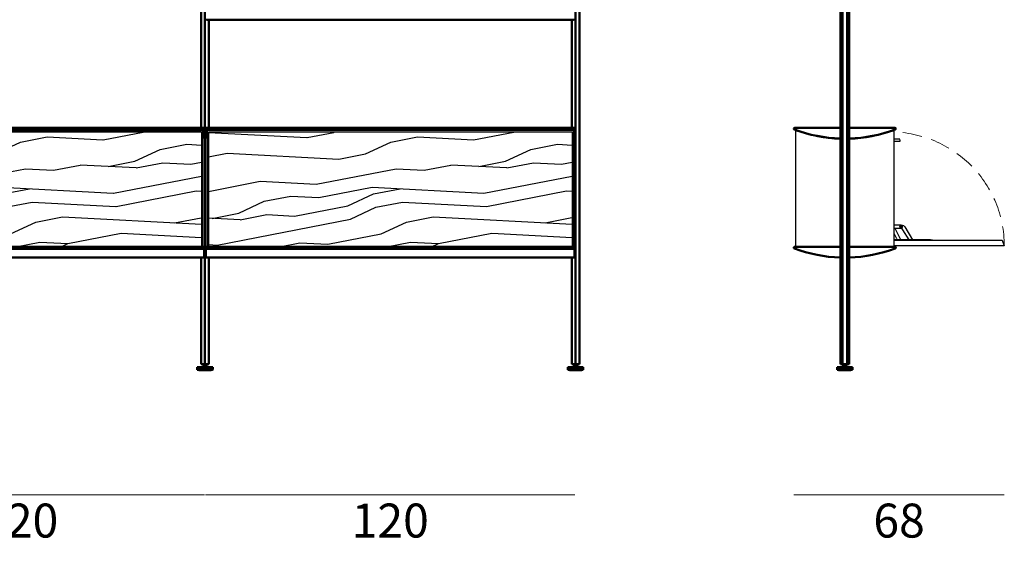
# Model space of a CAD drawing. Units: millimetres. Extents: x 25544 to 28819, y 3287 to 6545.
# Drawn here: x 27313 to 27632, y 4067 to 4238 of the extents above; entities that cross this region are included whole.
import ezdxf

# ---------------------------------------------------------------- set-up
doc = ezdxf.new("R2010")
doc.units = ezdxf.units.MM
doc.linetypes.add('HIDDEN', pattern=[9.525, 6.35, -3.175])
for name, color, linetype, lineweight in [('quote', 7, 'Continuous', 18), ('Visibile (ISO)', 7, 'Continuous', 50), ('Visibile sottile (ISO)', 7, 'Continuous', 35)]:
    doc.layers.add(name, color=color, linetype=linetype, lineweight=lineweight)
doc.styles.add('quote1_5', font='tahoma.ttf', dxfattribs={"height": 11})
doc.dimstyles.new('1_5$0', dxfattribs={"dimtxt": 11, "dimasz": 0, "dimexe": 0, "dimexo": 30, "dimgap": 4, "dimtad": 2, "dimtih": 1, "dimtoh": 1, "dimdec": 0, "dimzin": 1, "dimtxsty": 'quote1_5', "dimcen": 0, "dimse1": 1, "dimse2": 1, "dimclrd": 256, "dimclre": 256, "dimclrt": 256, "dimadec": 0, "dimazin": 0, "dimtfac": 1, "dimtdec": 0, "dimtmove": 2, "dimatfit": 3, "dimfxl": 1, "dimlwd": -1, "dimlwe": -1, "dimarcsym": 0})

# ---------------------------------------------------------------- blocks, each defined once
blk = doc.blocks.new('*D77')
at = {"layer": 'Defpoints', "color": 0, "transparency": 16777216}
for p in [(27495.75, 4417.19), (27040.75, 4124.73), (27495.75, 4124.73)]:
    blk.add_point(p, dxfattribs=at)
at = {"layer": 'quote', "transparency": 16777216}
blk.add_line((27040.75, 4417.19), (27495.75, 4417.19), dxfattribs=at)
at = {"layer": 'quote', "transparency": 16777216, "insert": (27268.25, 4426.81), "char_height": 11, "attachment_point": 5, "style": 'quote1_5'}
blk.add_mtext('455', dxfattribs=at)
blk = doc.blocks.new('*D88')
at = {"layer": 'Defpoints', "color": 0, "transparency": 16777216}
for p in [(27253.45, 4164.33), (27373.05, 4164.33), (27373.05, 4083.8)]:
    blk.add_point(p, dxfattribs=at)
at = {"layer": 'quote', "transparency": 16777216}
blk.add_line((27253.45, 4083.8), (27373.05, 4083.8), dxfattribs=at)
at = {"layer": 'quote', "transparency": 16777216, "insert": (27313.25, 4074.07), "char_height": 11, "attachment_point": 5, "style": 'quote1_5'}
blk.add_mtext('120', dxfattribs=at)
blk = doc.blocks.new('*D89')
at = {"layer": 'Defpoints', "color": 0, "transparency": 16777216}
for p in [(27373.45, 4164.33), (27493.05, 4160.85), (27493.05, 4083.8)]:
    blk.add_point(p, dxfattribs=at)
at = {"layer": 'quote', "transparency": 16777216}
blk.add_line((27373.45, 4083.8), (27493.05, 4083.8), dxfattribs=at)
at = {"layer": 'quote', "transparency": 16777216, "insert": (27433.25, 4074.07), "char_height": 11, "attachment_point": 5, "style": 'quote1_5'}
blk.add_mtext('120', dxfattribs=at)
blk = doc.blocks.new('*D120')
at = {"layer": 'Defpoints', "color": 0, "transparency": 16777216}
for p in [(27632.1, 4164.38), (27563.96, 4163.88), (27632.1, 4083.81)]:
    blk.add_point(p, dxfattribs=at)
at = {"layer": 'quote', "transparency": 16777216}
blk.add_line((27563.96, 4083.81), (27632.1, 4083.81), dxfattribs=at)
at = {"layer": 'quote', "transparency": 16777216, "insert": (27598.03, 4074.06), "char_height": 11, "attachment_point": 5, "style": 'quote1_5'}
blk.add_mtext('68', dxfattribs=at)

msp = doc.modelspace()

# ---------------------------------------------------------------- hatches: boundary and pattern name
at = {"true_color": 0x636466}
h = msp.add_hatch(dxfattribs=at)
h.set_pattern_fill('LEGNO1', color=251, scale=88, angle=11, pattern_type=2)
h.set_pattern_definition([(11, (2566.4, 1545.89), (-16.7912, 86.3832), [17.6, -26.4, 8.8, -35.2]), (11, (2626.44, 1559.81), (-16.7912, 86.3832), [17.6, -70.4]), (11, (2616.97, 1562.45), (-16.7912, 86.3832), [8.8, -79.2]), (11, (2569.04, 1555.37), (-16.7912, 86.3832), [4.4, -61.6, 4.4, -17.6]), (11, (2598.43, 1565.57), (-16.7912, 86.3832), [17.6, -26.4, 4.4, -39.6]), (11, (2576.415, 1563.53), (-16.7912, 86.3832), [13.2, -74.8]), (11, (2597.59, 1569.89), (-16.7912, 86.3832), [26.4, -61.6]), (11, (2571.26, 1567.01), (-16.7912, 86.3832), [17.6, -70.4]), (11, (2605.39, 1575.885), (-16.7912, 86.3832), [44, -44]), (11, (2578.635, 1575.17), (-16.7912, 86.3832), [8.8, -26.4, 17.6, -35.2]), (11, (2638.68, 1589.08), (-16.7912, 86.3832), [17.6, -70.4]), (11, (2620.99, 1587.88), (-16.7912, 86.3832), [8.8, -79.2]), (11, (2603.29, 1586.68), (-16.7912, 86.3832), [8.8, -79.2]), (11, (2559.68, 1580.45), (-16.7912, 86.3832), [17.6, -70.4]), (11, (2602.45, 1591), (-16.7912, 86.3832), [17.6, -70.4]), (11, (2601.61, 1595.32), (-16.7912, 86.3832), [17.6, -17.6, 17.6, -35.2]), (11, (2583.495, 1596.28), (-16.7912, 86.3832), [8.8, -44, 17.6, -17.6]), (11, (2600.35, 1601.8), (-16.7912, 86.3832), [26.4, -61.6]), (11, (2599.51, 1606.12), (-16.7912, 86.3832), [17.6, -70.4]), (11, (2564.54, 1601.56), (-16.7912, 86.3832), [26.4, -35.2, 8.8, -17.6]), (11, (2563.7, 1605.88), (-16.7912, 86.3832), [44, -44]), (11, (2615.11, 1618.12), (-16.7912, 86.3832), [8.8, -79.2]), (11, (2588.775, 1615.24), (-16.7912, 86.3832), [17.6, -70.4]), (11, (2571.08, 1614.04), (-16.7912, 86.3832), [8.8, -35.2, 8.8, -35.2]), (11, (2562.02, 1614.52), (-16.7912, 86.3832), [8.8, -26.4, 17.6, -35.2]), (11, (2578.88, 1620.04), (-16.7912, 86.3832), [8.8, -44, 8.8, -26.4]), (11, (2595.735, 1625.555), (-16.7912, 86.3832), [26.4, -61.6]), (11, (2560.34, 1623.16), (-16.7912, 86.3832), [17.6, -70.4]), (11, (2603.11, 1633.71), (-16.7912, 86.3832), [8.8, -79.2]), (11, (2619.97, 1639.23), (-16.7912, 86.3832), [8.8, -79.2]), (25.03624, (2625.605, 1564.126), (86.383192, 16.791192), [9.064, -353.7693]), (25.03624, (2630.465, 1585.241), (86.383192, 16.791192), [9.064, -353.7693]), (25.03624, (2611.752, 1635.392), (86.383192, 16.791192), [9.064, -353.7693]), (25.03624, (2592.134, 1597.961), (86.383192, 16.791192), [9.064, -353.7693]), (25.03624, (2606.892, 1614.277), (86.383192, 16.791192), [9.064, -353.7693]), (25.03624, (2616.79, 1609.477), (86.383192, 16.791192), [9.064, -353.7693]), (25.03624, (2570.66, 1616.199), (86.383192, 16.791192), [9.064, -353.7693]), (25.03624, (2606.052, 1618.596), (86.383192, 16.791192), [9.064, -353.7693]), (25.03624, (2629.625, 1589.56), (86.383192, 16.791192), [18.128, -344.7053]), (25.03624, (2619.728, 1594.36), (86.383192, 16.791192), [18.128, -344.7053]), (25.03624, (2618.888, 1598.68), (86.383192, 16.791192), [18.128, -344.7053]), (176.96376, (2598.43, 1565.568), (-86.383192, -16.791192), [9.064, -18.128, 9.064, -326.57729]), (176.96376, (2578.635, 1575.167), (-86.383192, -16.791192), [9.064, -353.7693]), (176.96376, (2571.08, 1614.04), (-86.383192, -16.791192), [18.128, -344.7053]), (205.03624, (2626.444, 1559.807), (-86.383192, -16.791192), [9.064, -353.7693]), (356.96376, (2643.72, 1563.165), (86.383192, 16.791192), [9.064, -353.7693]), (356.96376, (2611.93, 1588.362), (86.383192, 16.791192), [9.064, -353.7693]), (356.96376, (2626.267, 1606.837), (86.383192, 16.791192), [9.064, -353.7693]), (356.96376, (2590.455, 1606.6), (86.383192, 16.791192), [9.064, -353.7693]), (356.96376, (2579.717, 1615.718), (86.383192, 16.791192), [9.064, -353.7693]), (356.96376, (2587.516, 1621.717), (86.383192, 16.791192), [9.064, -353.7693]), (356.96376, (2590.455, 1606.6), (86.383192, 16.791192), [9.064, -353.7693]), (356.96376, (2613.85, 1624.594), (86.383192, 16.791192), [36.256, -326.5773]), (356.96376, (2573.355, 1556.21), (86.383192, 16.791192), [36.256, -326.5773]), (356.96376, (2580.734, 1564.369), (86.383192, 16.791192), [36.256, -326.5773]), (356.96376, (2588.533, 1570.367), (86.383192, 16.791192), [9.064, -18.128, 18.128, -317.51329]), (356.96376, (2587.273, 1576.846), (86.383192, 16.791192), [18.128, -18.128, 18.128, -308.44929]), (356.96376, (2576.956, 1583.805), (86.383192, 16.791192), [36.256, -326.5773]), (356.96376, (2567.058, 1588.605), (86.383192, 16.791192), [36.256, -326.5773]), (356.96376, (2566.219, 1592.924), (86.383192, 16.791192), [36.256, -326.5773]), (356.96376, (2621.65, 1630.593), (86.383192, 16.791192), [9.064, -353.7693]), (356.96377, (2628.609, 1640.91), (86.383189, 16.791208), [18.128, -344.7053]), (356.96377, (2577.618, 1626.516), (86.383189, 16.791208), [18.128, -344.7053]), (356.96376, (2583.672, 1549.252), (86.383192, 16.791193), [36.256, -326.5773]), (356.96376, (2623.748, 1619.795), (86.383192, 16.791193), [27.192, -335.6413]), (356.96376, (2633.646, 1614.995), (86.383192, 16.791193), [54.384, -308.4493])])
h.paths.add_polyline_path([(27254.35, 4201.28), (27254.35, 4164.13), (27372.15, 4164.13), (27372.15, 4201.28)])
h = msp.add_hatch(dxfattribs=at)
h.set_pattern_fill('LEGNO1', color=251, scale=88, angle=11, pattern_type=2)
h.set_pattern_definition([(11, (2686.4, 1545.9), (-16.7912, 86.3832), [17.6, -26.4, 8.8, -35.2]), (11, (2746.44, 1559.81), (-16.7912, 86.3832), [17.6, -70.4]), (11, (2736.97, 1562.45), (-16.7912, 86.3832), [8.8, -79.2]), (11, (2689.04, 1555.38), (-16.7912, 86.3832), [4.4, -61.6, 4.4, -17.6]), (11, (2718.43, 1565.57), (-16.7912, 86.3832), [17.6, -26.4, 4.4, -39.6]), (11, (2696.415, 1563.535), (-16.7912, 86.3832), [13.2, -74.8]), (11, (2717.59, 1569.89), (-16.7912, 86.3832), [26.4, -61.6]), (11, (2691.26, 1567.014), (-16.7912, 86.3832), [17.6, -70.4]), (11, (2725.39, 1575.89), (-16.7912, 86.3832), [44, -44]), (11, (2698.635, 1575.17), (-16.7912, 86.3832), [8.8, -26.4, 17.6, -35.2]), (11, (2758.68, 1589.09), (-16.7912, 86.3832), [17.6, -70.4]), (11, (2740.99, 1587.89), (-16.7912, 86.3832), [8.8, -79.2]), (11, (2723.29, 1586.69), (-16.7912, 86.3832), [8.8, -79.2]), (11, (2679.68, 1580.45), (-16.7912, 86.3832), [17.6, -70.4]), (11, (2722.45, 1591.01), (-16.7912, 86.3832), [17.6, -70.4]), (11, (2721.61, 1595.33), (-16.7912, 86.3832), [17.6, -17.6, 17.6, -35.2]), (11, (2703.495, 1596.29), (-16.7912, 86.3832), [8.8, -44, 17.6, -17.6]), (11, (2720.35, 1601.805), (-16.7912, 86.3832), [26.4, -61.6]), (11, (2719.51, 1606.125), (-16.7912, 86.3832), [17.6, -70.4]), (11, (2684.54, 1601.57), (-16.7912, 86.3832), [26.4, -35.2, 8.8, -17.6]), (11, (2683.7, 1605.89), (-16.7912, 86.3832), [44, -44]), (11, (2735.11, 1618.12), (-16.7912, 86.3832), [8.8, -79.2]), (11, (2708.775, 1615.24), (-16.7912, 86.3832), [17.6, -70.4]), (11, (2691.08, 1614.045), (-16.7912, 86.3832), [8.8, -35.2, 8.8, -35.2]), (11, (2682.02, 1614.525), (-16.7912, 86.3832), [8.8, -26.4, 17.6, -35.2]), (11, (2698.88, 1620.04), (-16.7912, 86.3832), [8.8, -44, 8.8, -26.4]), (11, (2715.735, 1625.56), (-16.7912, 86.3832), [26.4, -61.6]), (11, (2680.34, 1623.16), (-16.7912, 86.3832), [17.6, -70.4]), (11, (2723.11, 1633.72), (-16.7912, 86.3832), [8.8, -79.2]), (11, (2739.97, 1639.24), (-16.7912, 86.3832), [8.8, -79.2]), (25.03624, (2745.605, 1564.132), (86.383192, 16.791192), [9.064, -353.7693]), (25.03624, (2750.465, 1585.247), (86.383192, 16.791192), [9.064, -353.7693]), (25.03624, (2731.752, 1635.398), (86.383192, 16.791192), [9.064, -353.7693]), (25.03624, (2712.134, 1597.967), (86.383192, 16.791192), [9.064, -353.7693]), (25.03624, (2726.892, 1614.282), (86.383192, 16.791192), [9.064, -353.7693]), (25.03624, (2736.79, 1609.483), (86.383192, 16.791192), [9.064, -353.7693]), (25.03624, (2690.66, 1616.204), (86.383192, 16.791192), [9.064, -353.7693]), (25.03624, (2726.052, 1618.602), (86.383192, 16.791192), [9.064, -353.7693]), (25.03624, (2749.625, 1589.566), (86.383192, 16.791192), [18.128, -344.7053]), (25.03624, (2739.728, 1594.366), (86.383192, 16.791192), [18.128, -344.7053]), (25.03624, (2738.888, 1598.685), (86.383192, 16.791192), [18.128, -344.7053]), (176.96376, (2718.43, 1565.573), (-86.383192, -16.791192), [9.064, -18.128, 9.064, -326.57729]), (176.96376, (2698.635, 1575.172), (-86.383192, -16.791192), [9.064, -353.7693]), (176.96376, (2691.08, 1614.045), (-86.383192, -16.791192), [18.128, -344.7053]), (205.03624, (2746.444, 1559.813), (-86.383192, -16.791192), [9.064, -353.7693]), (356.96376, (2763.72, 1563.17), (86.383192, 16.791192), [9.064, -353.7693]), (356.96376, (2731.93, 1588.368), (86.383192, 16.791192), [9.064, -353.7693]), (356.96376, (2746.267, 1606.843), (86.383192, 16.791192), [9.064, -353.7693]), (356.96376, (2710.455, 1606.605), (86.383192, 16.791192), [9.064, -353.7693]), (356.96376, (2699.717, 1615.724), (86.383192, 16.791192), [9.064, -353.7693]), (356.96376, (2707.516, 1621.722), (86.383192, 16.791192), [9.064, -353.7693]), (356.96376, (2710.455, 1606.605), (86.383192, 16.791192), [9.064, -353.7693]), (356.96376, (2733.85, 1624.6), (86.383192, 16.791192), [36.256, -326.5773]), (356.96376, (2693.355, 1556.217), (86.383192, 16.791192), [36.256, -326.5773]), (356.96376, (2700.734, 1564.374), (86.383192, 16.791192), [36.256, -326.5773]), (356.96376, (2708.533, 1570.373), (86.383192, 16.791192), [9.064, -18.128, 18.128, -317.51329]), (356.96376, (2707.273, 1576.851), (86.383192, 16.791192), [18.128, -18.128, 18.128, -308.44929]), (356.96376, (2696.956, 1583.81), (86.383192, 16.791192), [36.256, -326.5773]), (356.96376, (2687.058, 1588.61), (86.383192, 16.791192), [36.256, -326.5773]), (356.96376, (2686.219, 1592.93), (86.383192, 16.791192), [36.256, -326.5773]), (356.96376, (2741.65, 1630.598), (86.383192, 16.791192), [9.064, -353.7693]), (356.96377, (2748.609, 1640.916), (86.383189, 16.791208), [18.128, -344.7053]), (356.96377, (2697.618, 1626.522), (86.383189, 16.791208), [18.128, -344.7053]), (356.96376, (2703.672, 1549.257), (86.383192, 16.791193), [36.256, -326.5773]), (356.96376, (2743.748, 1619.8), (86.383192, 16.791193), [27.192, -335.6413]), (356.96376, (2753.646, 1615), (86.383192, 16.791193), [54.384, -308.4493])])
h.paths.add_polyline_path([(27374.35, 4201.28), (27374.35, 4164.13), (27492.15, 4164.13), (27492.15, 4201.28)])

# ---------------------------------------------------------------- linework, layer by layer
for p, q in [((27373.05, 4202.63), (27342.24, 4202.63)), ((27493.05, 4202.63), (27462.24, 4202.63)), ((27372.15, 4201.28), (27254.35, 4201.28)), ((27372.15, 4201.28), (27372.15, 4164.13)), ((27372.15, 4201.08), (27372.45, 4201.08)), ((27372.45, 4201.79), (27372.45, 4164.13)), ((27372.45, 4201.79), (27372.95, 4201.79)), ((27372.95, 4201.79), (27372.95, 4164.13)), ((27374.05, 4201.79), (27373.55, 4201.79)), ((27373.55, 4164.13), (27373.55, 4201.79)), ((27374.05, 4164.13), (27374.05, 4201.79)), ((27374.05, 4201.09), (27374.35, 4201.09)), ((27374.35, 4201.28), (27374.35, 4164.13)), ((27492.15, 4201.28), (27374.35, 4201.28)), ((27492.15, 4201.28), (27492.15, 4164.13)), ((27492.15, 4201.09), (27492.45, 4201.09)), ((27492.45, 4201.79), (27492.45, 4164.13)), ((27492.45, 4201.79), (27492.95, 4201.79)), ((27492.95, 4201.79), (27492.95, 4164.13)), ((27564.45, 4201.79), (27564.45, 4164.13)), ((27596.45, 4164.13), (27596.45, 4201.79)), ((27579.73, 4164.13), (27579.73, 4199)), ((27581.17, 4164.13), (27581.17, 4199)), ((27598.26, 4198.98), (27596.45, 4198.98)), ((27598.26, 4198.18), (27596.45, 4198.18)), ((27598.65, 4171.13), (27596.45, 4171.13)), ((27598.73, 4171.12), (27599.19, 4171.05)), ((27596.45, 4170.13), (27598.65, 4170.13)), ((27597.3, 4166.71), (27596.45, 4168.38)), ((27596.69, 4170.13), (27598.4, 4166.74)), ((27601.26, 4166.36), (27599.28, 4169.66)), ((27599.89, 4170.58), (27602.41, 4166.38)), ((27608.25, 4166.36), (27596.45, 4166.36)), ((27596.45, 4166.28), (27631.45, 4166.28)), ((27632.1, 4164.38), (27596.45, 4164.38)), ((27608.25, 4166.36), (27608.8, 4166.36)), ((27608.8, 4166.28), (27608.8, 4166.36)), ((27631.45, 4166.28), (27632.1, 4164.38)), ((27254.35, 4164.13), (27372.15, 4164.13)), ((27372.45, 4164.13), (27372.15, 4164.13)), ((27372.45, 4164.13), (27372.95, 4164.13)), ((27374.05, 4164.13), (27373.55, 4164.13)), ((27374.35, 4164.13), (27374.05, 4164.13)), ((27374.35, 4164.13), (27492.15, 4164.13)), ((27492.45, 4164.13), (27492.15, 4164.13)), ((27492.45, 4164.13), (27492.95, 4164.13)), ((27564.45, 4164.13), (27579.01, 4164.13)), ((27581.9, 4164.13), (27596.45, 4164.13))]:
    msp.add_line(p, q)
for radius in [0.35, 0.25]:
    msp.add_circle((27598.65, 4170.63), radius)
for centre, radius, start, end in [((27580.45, 4246.06), 47.07, 250.1273, 268.2427), ((27580.45, 4246.06), 47.07, 271.7573, 289.8727), ((27598.26, 4198.93), 0.05, 12.8396, 90), ((27598.26, 4198.23), 0.05, 270, 347.1604), ((27596.73, 4198.58), 1.63, 347.1604, 12.8396), ((27598.65, 4170.63), 0.5, 270, 90), ((27599.04, 4170.06), 1, 30.9304, 81.0747), ((27598.42, 4169.15), 1, 30.9304, 79.0633), ((27599.97, 4168.06), 3, 206.7842, 214.5222), ((27600.19, 4167.64), 2, 206.7842, 219.8066), ((27601.55, 4165.87), 1, 29.6299, 30.9304)]:
    msp.add_arc(centre, radius, start, end)
at = {"linetype": 'HIDDEN', "lineweight": 9}
msp.add_arc((27595.18, 4164.38), 36.92, 0, 88.0213, dxfattribs=at)
at = {"layer": 'Visibile (ISO)'}
for p, q in [((27373.25, 4126.13), (27373.25, 4374.13)), ((27493.25, 4126.13), (27493.25, 4374.13)), ((27494.5, 4126.13), (27494.5, 4373.41)), ((27579.73, 4126.13), (27579.73, 4371.97)), ((27581.17, 4126.13), (27581.17, 4373.41)), ((27581.9, 4126.13), (27581.9, 4374.13)), ((27579.01, 4126.13), (27579.01, 4371.24)), ((27372, 4202.63), (27372, 4241.13)), ((27374.5, 4202.63), (27374.5, 4237.64)), ((27377.05, 4237.63), (27374.5, 4237.63)), ((27433.25, 4237.63), (27377.55, 4237.63)), ((27433.25, 4237.63), (27488.95, 4237.63)), ((27489.45, 4237.63), (27492, 4237.63)), ((27492, 4202.63), (27492, 4237.64)), ((27253.55, 4202.63), (27313.25, 4202.63)), ((27372.95, 4202.63), (27313.25, 4202.63)), ((27372.95, 4202.63), (27372.95, 4202.04)), ((27372.95, 4202.04), (27372.95, 4202.63)), ((27372.95, 4202.63), (27373.05, 4202.63)), ((27373.05, 4202.63), (27373.05, 4202.04)), ((27373.55, 4202.63), (27373.45, 4202.63)), ((27373.45, 4202.63), (27373.45, 4202.05)), ((27373.55, 4202.63), (27433.25, 4202.63)), ((27373.55, 4202.63), (27373.55, 4202.05)), ((27373.55, 4202.05), (27373.55, 4202.63)), ((27492.95, 4202.63), (27433.25, 4202.63)), ((27492.95, 4202.63), (27492.95, 4202.05)), ((27492.95, 4202.05), (27492.95, 4202.63)), ((27492.95, 4202.63), (27493.05, 4202.63)), ((27493.05, 4202.63), (27493.05, 4202.05)), ((27579.01, 4202.63), (27564.25, 4202.63)), ((27596.65, 4202.63), (27581.9, 4202.63)), ((27313.25, 4201.93), (27253.55, 4201.93)), ((27253.55, 4201.93), (27313.25, 4201.93)), ((27313.25, 4201.93), (27372.95, 4201.93)), ((27372.95, 4201.93), (27313.25, 4201.93)), ((27372.95, 4202.04), (27372.95, 4201.93)), ((27372.95, 4199.14), (27372.95, 4202.04)), ((27372.95, 4199.14), (27372.95, 4201.93)), ((27373.05, 4202.04), (27373.05, 4199.14)), ((27373.45, 4202.05), (27373.45, 4199.15)), ((27373.55, 4202.05), (27373.55, 4201.94)), ((27373.55, 4199.15), (27373.55, 4202.05)), ((27433.25, 4201.94), (27373.55, 4201.94)), ((27373.55, 4199.15), (27373.55, 4201.94)), ((27373.55, 4201.94), (27433.25, 4201.94)), ((27433.25, 4201.94), (27492.95, 4201.94)), ((27492.95, 4201.94), (27433.25, 4201.94)), ((27492.95, 4202.05), (27492.95, 4201.94)), ((27492.95, 4199.15), (27492.95, 4202.05)), ((27492.95, 4199.15), (27492.95, 4201.94)), ((27493.05, 4202.05), (27493.05, 4199.15)), ((27253.55, 4164.13), (27313.25, 4164.13)), ((27313.25, 4163.43), (27253.55, 4163.43)), ((27253.55, 4163.43), (27313.25, 4163.43)), ((27372.95, 4164.13), (27313.25, 4164.13)), ((27313.25, 4163.43), (27372.95, 4163.43)), ((27372.95, 4163.43), (27313.25, 4163.43)), ((27372.95, 4164.13), (27372.95, 4163.54)), ((27372.95, 4163.54), (27372.95, 4164.13)), ((27372.95, 4164.13), (27373.05, 4164.13)), ((27372.95, 4163.54), (27372.95, 4163.43)), ((27372.95, 4160.64), (27372.95, 4163.54)), ((27372.95, 4160.64), (27372.95, 4163.43)), ((27373.05, 4164.13), (27373.05, 4163.54)), ((27373.05, 4163.54), (27373.05, 4160.64)), ((27373.55, 4164.13), (27373.45, 4164.13)), ((27373.45, 4164.13), (27373.45, 4163.55)), ((27373.45, 4163.55), (27373.45, 4160.65)), ((27373.55, 4164.13), (27433.25, 4164.13)), ((27373.55, 4164.13), (27373.55, 4163.55)), ((27373.55, 4163.55), (27373.55, 4164.13)), ((27373.55, 4163.55), (27373.55, 4163.44)), ((27373.55, 4160.65), (27373.55, 4163.55)), ((27433.25, 4163.44), (27373.55, 4163.44)), ((27373.55, 4160.65), (27373.55, 4163.44)), ((27373.55, 4163.44), (27433.25, 4163.44)), ((27492.95, 4164.13), (27433.25, 4164.13)), ((27433.25, 4163.44), (27492.95, 4163.44)), ((27492.95, 4163.44), (27433.25, 4163.44)), ((27492.95, 4164.13), (27492.95, 4163.55)), ((27492.95, 4163.55), (27492.95, 4164.13)), ((27492.95, 4164.13), (27493.05, 4164.13)), ((27492.95, 4163.55), (27492.95, 4163.44)), ((27492.95, 4160.65), (27492.95, 4163.55)), ((27492.95, 4160.65), (27492.95, 4163.44)), ((27493.05, 4164.13), (27493.05, 4163.55)), ((27493.05, 4163.55), (27493.05, 4160.65)), ((27579.01, 4164.13), (27564.25, 4164.13)), ((27596.65, 4164.13), (27581.9, 4164.13)), ((27313.25, 4160.63), (27257.55, 4160.63)), ((27313.25, 4160.63), (27368.95, 4160.63)), ((27369.45, 4160.63), (27372, 4160.63)), ((27372, 4126.13), (27372, 4160.64)), ((27374.5, 4126.13), (27374.5, 4160.64)), ((27377.05, 4160.63), (27374.5, 4160.63)), ((27433.25, 4160.63), (27377.55, 4160.63)), ((27433.25, 4160.63), (27488.95, 4160.63)), ((27489.45, 4160.63), (27492, 4160.63)), ((27492, 4126.13), (27492, 4160.64)), ((27373.25, 4126.13), (27372, 4126.13)), ((27372.75, 4126.13), (27372.75, 4125.73)), ((27373.25, 4126.13), (27373.25, 4125.73)), ((27374.5, 4126.13), (27373.25, 4126.13)), ((27373.75, 4126.13), (27373.75, 4125.73)), ((27493.25, 4126.13), (27492, 4126.13)), ((27492.75, 4126.13), (27492.75, 4125.73)), ((27493.25, 4126.13), (27493.25, 4125.73)), ((27494.5, 4126.13), (27493.25, 4126.13)), ((27493.75, 4126.13), (27493.75, 4125.73)), ((27579.01, 4126.13), (27579.73, 4126.13)), ((27579.73, 4126.13), (27581.17, 4126.13)), ((27579.95, 4126.13), (27579.95, 4125.73)), ((27580.45, 4126.13), (27580.45, 4125.73)), ((27580.95, 4126.13), (27580.95, 4125.73)), ((27581.17, 4126.13), (27581.9, 4126.13)), ((27370.77, 4125.13), (27370.75, 4125.11)), ((27375.75, 4125.11), (27370.75, 4125.11)), ((27370.75, 4125.11), (27370.75, 4124.36)), ((27370.75, 4124.36), (27375.75, 4124.36)), ((27370.77, 4124.33), (27370.75, 4124.36)), ((27370.77, 4125.13), (27375.72, 4125.13)), ((27375.72, 4124.33), (27370.77, 4124.33)), ((27371.25, 4124.33), (27371.25, 4124.23)), ((27375.15, 4124.13), (27371.35, 4124.13)), ((27372.57, 4125.43), (27372.55, 4125.41)), ((27373.95, 4125.41), (27372.55, 4125.41)), ((27372.55, 4125.41), (27372.55, 4125.33)), ((27372.57, 4125.43), (27373.92, 4125.43)), ((27372.75, 4125.73), (27372.75, 4125.72)), ((27372.8, 4125.73), (27372.75, 4125.73)), ((27372.8, 4125.63), (27372.8, 4125.55)), ((27372.8, 4125.55), (27373.7, 4125.55)), ((27373.25, 4125.73), (27373.2, 4125.73)), ((27373.3, 4125.73), (27373.25, 4125.73)), ((27373.75, 4125.73), (27373.7, 4125.73)), ((27373.7, 4125.63), (27373.7, 4125.55)), ((27373.75, 4125.72), (27373.75, 4125.73)), ((27373.92, 4125.43), (27373.95, 4125.41)), ((27373.95, 4125.41), (27373.95, 4125.33)), ((27375.25, 4124.33), (27375.25, 4124.23)), ((27375.72, 4125.13), (27375.75, 4125.11)), ((27375.72, 4124.33), (27375.75, 4124.36)), ((27375.75, 4125.11), (27375.75, 4124.36)), ((27490.77, 4125.13), (27490.75, 4125.11)), ((27490.75, 4125.11), (27495.75, 4125.11)), ((27490.75, 4125.11), (27490.75, 4124.36)), ((27495.75, 4124.36), (27490.75, 4124.36)), ((27490.77, 4124.33), (27490.75, 4124.36)), ((27495.72, 4125.13), (27490.77, 4125.13)), ((27490.77, 4124.33), (27495.72, 4124.33)), ((27491.25, 4124.33), (27491.25, 4124.23)), ((27491.35, 4124.13), (27495.15, 4124.13)), ((27492.57, 4125.43), (27492.55, 4125.41)), ((27492.55, 4125.41), (27493.95, 4125.41)), ((27492.55, 4125.41), (27492.55, 4125.33)), ((27493.92, 4125.43), (27492.57, 4125.43)), ((27492.75, 4125.72), (27492.75, 4125.73)), ((27492.75, 4125.73), (27492.8, 4125.73)), ((27492.8, 4125.63), (27492.8, 4125.55)), ((27493.7, 4125.55), (27492.8, 4125.55)), ((27493.2, 4125.73), (27493.25, 4125.73)), ((27493.25, 4125.73), (27493.3, 4125.73)), ((27493.7, 4125.73), (27493.75, 4125.73)), ((27493.7, 4125.63), (27493.7, 4125.55)), ((27493.75, 4125.73), (27493.75, 4125.72)), ((27493.92, 4125.43), (27493.95, 4125.41)), ((27493.95, 4125.41), (27493.95, 4125.33)), ((27495.25, 4124.33), (27495.25, 4124.23)), ((27495.72, 4125.13), (27495.75, 4125.11)), ((27495.72, 4124.33), (27495.75, 4124.36)), ((27495.75, 4125.11), (27495.75, 4124.36)), ((27577.98, 4125.13), (27577.95, 4125.11)), ((27582.95, 4125.11), (27577.95, 4125.11)), ((27577.95, 4125.11), (27577.95, 4124.36)), ((27577.95, 4124.36), (27582.95, 4124.36)), ((27577.98, 4124.33), (27577.95, 4124.36)), ((27577.98, 4125.13), (27582.93, 4125.13)), ((27582.93, 4124.33), (27577.98, 4124.33)), ((27578.45, 4124.33), (27578.45, 4124.23)), ((27582.35, 4124.13), (27578.55, 4124.13)), ((27579.78, 4125.43), (27579.75, 4125.41)), ((27581.15, 4125.41), (27579.75, 4125.41)), ((27579.75, 4125.41), (27579.75, 4125.33)), ((27579.78, 4125.43), (27581.13, 4125.43)), ((27579.95, 4125.73), (27579.95, 4125.72)), ((27580, 4125.73), (27579.95, 4125.73)), ((27580, 4125.63), (27580, 4125.55)), ((27580, 4125.55), (27580.9, 4125.55)), ((27580.45, 4125.73), (27580.4, 4125.73)), ((27580.5, 4125.73), (27580.45, 4125.73)), ((27580.95, 4125.73), (27580.9, 4125.73)), ((27580.9, 4125.63), (27580.9, 4125.55)), ((27580.95, 4125.72), (27580.95, 4125.73)), ((27581.13, 4125.43), (27581.15, 4125.41)), ((27581.15, 4125.41), (27581.15, 4125.33)), ((27582.45, 4124.33), (27582.45, 4124.23)), ((27582.93, 4125.13), (27582.95, 4125.11)), ((27582.93, 4124.33), (27582.95, 4124.36)), ((27582.95, 4125.11), (27582.95, 4124.36))]:
    msp.add_line(p, q, dxfattribs=at)
for centre, radius, start, end in [((27564.25, 4202.33), 0.3, 90, 249.7017), ((27596.65, 4202.33), 0.3, 290.2983, 90), ((27580.45, 4246.13), 47, 249.7017, 268.2401), ((27580.45, 4246.13), 47, 271.7599, 290.2983), ((27564.25, 4163.83), 0.3, 90, 249.7017), ((27580.45, 4207.63), 47, 249.7017, 268.2401), ((27580.45, 4207.63), 47, 271.7599, 290.2983), ((27596.65, 4163.83), 0.3, 290.2983, 90), ((27371.35, 4124.23), 0.1, 180, 270), ((27372.35, 4125.33), 0.2, 270, 0), ((27372.7, 4125.63), 0.1, 0, 60), ((27373.25, 4125.33), 0.5, 154.1581, 168.463), ((27373.8, 4125.63), 0.1, 120, 180), ((27373.25, 4125.33), 0.5, 11.537, 25.8419), ((27374.15, 4125.33), 0.2, 180, 270), ((27375.15, 4124.23), 0.1, 270, 0), ((27491.35, 4124.23), 0.1, 180, 270), ((27492.35, 4125.33), 0.2, 270, 0), ((27492.7, 4125.63), 0.1, 0, 60), ((27493.25, 4125.33), 0.5, 154.1581, 168.463), ((27493.8, 4125.63), 0.1, 120, 180), ((27493.25, 4125.33), 0.5, 11.537, 25.8419), ((27494.15, 4125.33), 0.2, 180, 270), ((27495.15, 4124.23), 0.1, 270, 0), ((27578.55, 4124.23), 0.1, 180, 270), ((27579.55, 4125.33), 0.2, 270, 0), ((27579.9, 4125.63), 0.1, 0, 60), ((27580.45, 4125.33), 0.5, 154.1581, 168.463), ((27581, 4125.63), 0.1, 120, 180), ((27580.45, 4125.33), 0.5, 11.537, 25.8419), ((27581.35, 4125.33), 0.2, 180, 270), ((27582.35, 4124.23), 0.1, 270, 0)]:
    msp.add_arc(centre, radius, start, end, dxfattribs=at)
for centre, end_param in [((27375.75, 4284.63), 1.55544), ((27375.75, 4246.13), 1.543767), ((27375.75, 4207.63), 1.55544)]:
    msp.add_ellipse(centre, major_axis=(-81.4, 0), ratio=0.57735, start_param=1.542538, end_param=end_param, dxfattribs=at)
at = {"layer": 'Visibile (ISO)', "extrusion": (0, 0, -1)}
for centre, end_param in [((27490.75, 4284.63), 1.55544), ((27370.75, 4246.12), 1.543767), ((27490.75, 4246.13), 1.543767), ((27370.75, 4207.62), 1.55544), ((27490.75, 4207.63), 1.55544)]:
    msp.add_ellipse(centre, major_axis=(81.4, 0), ratio=0.57735, start_param=1.542538, end_param=end_param, dxfattribs=at)
at = {"layer": 'Visibile (ISO)'}
for points, knots in [([(27377.05, 4237.63), (27377.05, 4237.63), (27377.05, 4237.63), (27377.08, 4237.63), (27377.1, 4237.63), (27377.14, 4237.63), (27377.17, 4237.63), (27377.23, 4237.63), (27377.27, 4237.63), (27377.33, 4237.63), (27377.36, 4237.63), (27377.42, 4237.63), (27377.45, 4237.63), (27377.5, 4237.63), (27377.52, 4237.63), (27377.54, 4237.63), (27377.55, 4237.63), (27377.55, 4237.63)], [0.3766875, 0.3766875, 0.3766875, 0.3766875, 0.4708593, 0.4708593, 0.5650312, 0.5650312, 0.6592031, 0.6592031, 0.7533749, 0.7533749, 0.8475468, 0.8475468, 0.9417186, 0.9417186, 1.0358905, 1.0358905, 1.1300624, 1.1300624, 1.1300624, 1.1300624]), ([(27489.45, 4237.63), (27489.45, 4237.63), (27489.44, 4237.63), (27489.42, 4237.63), (27489.4, 4237.63), (27489.35, 4237.63), (27489.32, 4237.63), (27489.26, 4237.63), (27489.23, 4237.63), (27489.17, 4237.63), (27489.13, 4237.63), (27489.07, 4237.63), (27489.04, 4237.63), (27489, 4237.63), (27488.98, 4237.63), (27488.95, 4237.63), (27488.95, 4237.63), (27488.95, 4237.63)], [0.3766875, 0.3766875, 0.3766875, 0.3766875, 0.4708593, 0.4708593, 0.5650312, 0.5650312, 0.6592031, 0.6592031, 0.7533749, 0.7533749, 0.8475468, 0.8475468, 0.9417186, 0.9417186, 1.0358905, 1.0358905, 1.1300624, 1.1300624, 1.1300624, 1.1300624]), ([(27369.45, 4160.63), (27369.45, 4160.63), (27369.44, 4160.63), (27369.42, 4160.63), (27369.4, 4160.63), (27369.35, 4160.63), (27369.32, 4160.63), (27369.26, 4160.63), (27369.23, 4160.63), (27369.17, 4160.63), (27369.13, 4160.63), (27369.07, 4160.63), (27369.04, 4160.63), (27369, 4160.63), (27368.98, 4160.63), (27368.95, 4160.63), (27368.95, 4160.63), (27368.95, 4160.63)], [0.3766875, 0.3766875, 0.3766875, 0.3766875, 0.4708593, 0.4708593, 0.5650312, 0.5650312, 0.6592031, 0.6592031, 0.7533749, 0.7533749, 0.8475468, 0.8475468, 0.9417186, 0.9417186, 1.0358905, 1.0358905, 1.1300624, 1.1300624, 1.1300624, 1.1300624]), ([(27377.05, 4160.63), (27377.05, 4160.63), (27377.05, 4160.63), (27377.08, 4160.63), (27377.1, 4160.63), (27377.14, 4160.63), (27377.17, 4160.63), (27377.23, 4160.63), (27377.27, 4160.63), (27377.33, 4160.63), (27377.36, 4160.63), (27377.42, 4160.63), (27377.45, 4160.63), (27377.5, 4160.63), (27377.52, 4160.63), (27377.54, 4160.63), (27377.55, 4160.63), (27377.55, 4160.63)], [0.3766875, 0.3766875, 0.3766875, 0.3766875, 0.4708593, 0.4708593, 0.5650312, 0.5650312, 0.6592031, 0.6592031, 0.7533749, 0.7533749, 0.8475468, 0.8475468, 0.9417186, 0.9417186, 1.0358905, 1.0358905, 1.1300624, 1.1300624, 1.1300624, 1.1300624]), ([(27489.45, 4160.63), (27489.45, 4160.63), (27489.44, 4160.63), (27489.42, 4160.63), (27489.4, 4160.63), (27489.35, 4160.63), (27489.32, 4160.63), (27489.26, 4160.63), (27489.23, 4160.63), (27489.17, 4160.63), (27489.13, 4160.63), (27489.07, 4160.63), (27489.04, 4160.63), (27489, 4160.63), (27488.98, 4160.63), (27488.95, 4160.63), (27488.95, 4160.63), (27488.95, 4160.63)], [0.3766875, 0.3766875, 0.3766875, 0.3766875, 0.4708593, 0.4708593, 0.5650312, 0.5650312, 0.6592031, 0.6592031, 0.7533749, 0.7533749, 0.8475468, 0.8475468, 0.9417186, 0.9417186, 1.0358905, 1.0358905, 1.1300624, 1.1300624, 1.1300624, 1.1300624]), ([(27373.2, 4125.73), (27373.18, 4125.73), (27373.15, 4125.73), (27373.09, 4125.72), (27373.04, 4125.72), (27373, 4125.72), (27372.96, 4125.72), (27372.9, 4125.72), (27372.84, 4125.73), (27372.82, 4125.73), (27372.8, 4125.73)], [1.5228915, 1.5228915, 1.5228915, 1.5228915, 1.5904732, 1.5904732, 1.7382511, 1.7382511, 1.7382511, 1.886029, 1.886029, 1.9536107, 1.9536107, 1.9536107, 1.9536107]), ([(27373.7, 4125.73), (27373.68, 4125.73), (27373.65, 4125.73), (27373.59, 4125.72), (27373.54, 4125.72), (27373.5, 4125.72), (27373.46, 4125.72), (27373.4, 4125.72), (27373.34, 4125.73), (27373.32, 4125.73), (27373.3, 4125.73)], [1.5228915, 1.5228915, 1.5228915, 1.5228915, 1.5904732, 1.5904732, 1.7382511, 1.7382511, 1.7382511, 1.886029, 1.886029, 1.9536107, 1.9536107, 1.9536107, 1.9536107]), ([(27492.8, 4125.73), (27492.82, 4125.73), (27492.84, 4125.73), (27492.9, 4125.72), (27492.96, 4125.72), (27493, 4125.72), (27493.04, 4125.72), (27493.09, 4125.72), (27493.15, 4125.73), (27493.18, 4125.73), (27493.2, 4125.73)], [1.5228915, 1.5228915, 1.5228915, 1.5228915, 1.5904732, 1.5904732, 1.7382511, 1.7382511, 1.7382511, 1.886029, 1.886029, 1.9536107, 1.9536107, 1.9536107, 1.9536107]), ([(27493.3, 4125.73), (27493.32, 4125.73), (27493.34, 4125.73), (27493.4, 4125.72), (27493.46, 4125.72), (27493.5, 4125.72), (27493.54, 4125.72), (27493.59, 4125.72), (27493.65, 4125.73), (27493.68, 4125.73), (27493.7, 4125.73)], [1.5228915, 1.5228915, 1.5228915, 1.5228915, 1.5904732, 1.5904732, 1.7382511, 1.7382511, 1.7382511, 1.886029, 1.886029, 1.9536107, 1.9536107, 1.9536107, 1.9536107]), ([(27580.4, 4125.73), (27580.38, 4125.73), (27580.36, 4125.73), (27580.3, 4125.72), (27580.25, 4125.72), (27580.2, 4125.72), (27580.16, 4125.72), (27580.11, 4125.72), (27580.05, 4125.73), (27580.02, 4125.73), (27580, 4125.73)], [1.5228915, 1.5228915, 1.5228915, 1.5228915, 1.5904732, 1.5904732, 1.7382511, 1.7382511, 1.7382511, 1.886029, 1.886029, 1.9536107, 1.9536107, 1.9536107, 1.9536107]), ([(27580.9, 4125.73), (27580.88, 4125.73), (27580.86, 4125.73), (27580.8, 4125.72), (27580.75, 4125.72), (27580.7, 4125.72), (27580.66, 4125.72), (27580.61, 4125.72), (27580.55, 4125.73), (27580.52, 4125.73), (27580.5, 4125.73)], [1.5228915, 1.5228915, 1.5228915, 1.5228915, 1.5904732, 1.5904732, 1.7382511, 1.7382511, 1.7382511, 1.886029, 1.886029, 1.9536107, 1.9536107, 1.9536107, 1.9536107])]:
    msp.add_open_spline(points, degree=3, knots=knots, dxfattribs=at)
at = {"layer": 'Visibile sottile (ISO)'}
for p, q in [((27371.25, 4124.23), (27375.25, 4124.23)), ((27372.55, 4125.33), (27373.95, 4125.33)), ((27373.7, 4125.63), (27372.8, 4125.63)), ((27495.25, 4124.23), (27491.25, 4124.23)), ((27493.95, 4125.33), (27492.55, 4125.33)), ((27492.8, 4125.63), (27493.7, 4125.63)), ((27578.45, 4124.23), (27582.45, 4124.23)), ((27579.75, 4125.33), (27581.15, 4125.33)), ((27580.9, 4125.63), (27580, 4125.63))]:
    msp.add_line(p, q, dxfattribs=at)

# ---------------------------------------------------------------- dimensions: what is measured, and where the dimension line sits
at = {"layer": 'quote'}
dim = msp.add_linear_dim(base=(27495.75, 4417.19), p1=(27040.75, 4124.73), p2=(27495.75, 4124.73), dimstyle='1_5$0', dxfattribs=at)
dim.commit()
dim.dimension.update_dxf_attribs({"geometry": '*D77', "text_midpoint": (27268.25, 4426.81)})
for base, p1, p2, picture, middle in [((27373.05, 4083.8), (27253.45, 4164.33), (27373.05, 4164.33), '*D88', (27313.25, 4074.07)), ((27493.05, 4083.8), (27373.45, 4164.33), (27493.05, 4160.85), '*D89', (27433.25, 4074.07)), ((27632.1, 4083.81), (27563.96, 4163.88), (27632.1, 4164.38), '*D120', (27598.03, 4074.06))]:
    dim = msp.add_linear_dim(base=base, p1=p1, p2=p2, dimstyle='1_5$0', override={"dimtol": 0, "dimlim": 0, "dimtp": 0, "dimtm": 0, "dimtfac": 1, "dimtdec": 0, "dimtolj": 0, "dimtzin": 8}, dxfattribs=at)
    dim.commit()
    dim.dimension.update_dxf_attribs({"geometry": picture, "text_midpoint": middle})

doc.saveas('drawing.dxf')
